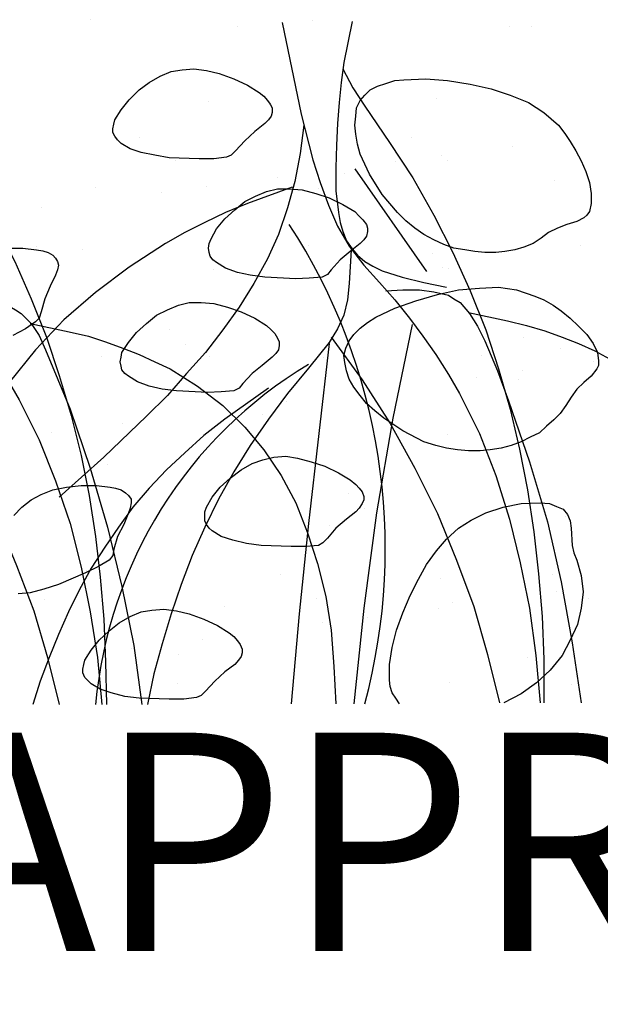
# Model space of a CAD drawing. Units: inches. Extents: x 8.03 to 18.03, y 0.01 to 8.01.
# Drawn here: x 11.02 to 11.25, y 3.84 to 4.23 of the extents above; entities that cross this region are included whole.
import ezdxf

# ---------------------------------------------------------------- set-up
doc = ezdxf.new("R2010")
doc.units = ezdxf.units.IN
doc.header["$MEASUREMENT"] = 0
for name, color, linetype in [('PDF21_GROWING_MEDIUM', 7, 'Continuous'), ('PDF21_ROOTS 1', 7, 'Continuous'), ('PDF21_Text', 7, 'Continuous')]:
    doc.layers.add(name, color=color, linetype=linetype)
doc.styles.add('PDF Lucida Console', font='lucon.TTF')

msp = doc.modelspace()

# ---------------------------------------------------------------- linework, layer by layer
at = {"layer": 'PDF21_GROWING_MEDIUM', "lineweight": 25}
for points in [[(11.04455826814311, 4.232676561033061), (11.04455826814311, 4.232676561033061)], [(11.10338171267125, 4.22977169957488), (11.10338171267125, 4.22977169957488)], [(11.13351965029986, 4.232313453350788), (11.13351965029986, 4.232313453350788)], [(11.21195090967071, 4.230134807257153), (11.21195090967071, 4.230134807257153)], [(11.22066549404525, 4.22977169957488), (11.22066549404525, 4.22977169957488)], [(11.10955454326988, 4.205080377180353), (11.10955454326988, 4.205080377180353)], [(11.09176226683853, 4.199996869628539), (11.09176226683853, 4.199996869628539)], [(11.11609048155078, 4.198907546581721), (11.11609048155078, 4.198907546581721)], [(11.18290229508892, 4.201086192675356), (11.18290229508892, 4.201086192675356)], [(11.17273527998529, 4.185835670019913), (11.17273527998529, 4.185835670019913)], [(11.06416608298582, 4.185472562337641), (11.06416608298582, 4.185472562337641)], [(11.21304023271753, 4.182204593197189), (11.21304023271753, 4.182204593197189)], [(11.18471783350028, 4.178573516374464), (11.18471783350028, 4.178573516374464)], [(11.07869039027672, 4.17639487028083), (11.07869039027672, 4.17639487028083)], [(11.16656244938665, 4.176031762598557), (11.16656244938665, 4.176031762598557)], [(11.18725958727618, 4.17639487028083), (11.18725958727618, 4.17639487028083)], [(11.1462284191794, 4.171311362729015), (11.1462284191794, 4.171311362729015)], [(11.09103605147398, 4.166227855177201), (11.09103605147398, 4.166227855177201)], [(11.11935845069124, 4.169858931999926), (11.11935845069124, 4.169858931999926)], [(11.23010629378433, 4.168406501270836), (11.23010629378433, 4.168406501270836)], [(11.04673691423675, 4.165501639812655), (11.04673691423675, 4.165501639812655)], [(11.07288066736036, 4.163686101401294), (11.07288066736036, 4.163686101401294)], [(11.1356982963935, 4.165138532130384), (11.1356982963935, 4.165138532130384)], [(11.02531356098267, 4.157513270802662), (11.02531356098267, 4.157513270802662)], [(11.1317041118885, 4.142625855829491), (11.1317041118885, 4.142625855829491)], [(11.24027330888796, 4.142625855829491), (11.24027330888796, 4.142625855829491)], [(11.01187857673859, 4.141536532782673), (11.01768829965495, 4.141536532782673), (11.02313491488904, 4.140810317418129), (11.02567666866494, 4.140447209735856), (11.02785531475858, 4.139720994371312), (11.02967085316994, 4.138631671324494), (11.03076017621676, 4.137542348277677), (11.0314863915813, 4.136089917548587), (11.03184949926358, 4.134637486819497), (11.0314863915813, 4.132821948408135), (11.03076017621676, 4.130643302314501), (11.02858153012312, 4.126286010127231), (11.02640288402949, 4.121202502575416), (11.0249504533004, 4.116118995023602), (11.02422423793585, 4.113577241247695), (11.02277180720676, 4.112124810518605), (11.01877762270177, 4.109219949060425), (11.01369411514995, 4.106678195284518)], [(11.02313491488904, 4.142262748147219), (11.02313491488904, 4.142262748147219)], [(11.04165340668493, 4.140810317418129), (11.04165340668493, 4.140810317418129)], [(11.18108675667755, 4.139357886689039), (11.18108675667755, 4.139357886689039)], [(11.09394091293217, 4.132821948408135), (11.09394091293217, 4.132821948408135)], [(11.18508094118255, 4.133911271454952), (11.18508094118255, 4.133911271454952)], [(11.18762269495846, 4.133548163772679), (11.18762269495846, 4.133548163772679)], [(11.07614863650081, 4.108856841378153), (11.07614863650081, 4.108856841378153)], [(11.21776063258707, 4.105951979919973), (11.21776063258707, 4.105951979919973)], [(11.08268457478172, 4.103047118461793), (11.08268457478172, 4.103047118461793)], [(11.23228493987797, 4.101231580050432), (11.23228493987797, 4.101231580050432)], [(11.04891556033038, 4.098326718592252), (11.04891556033038, 4.098326718592252)], [(11.0921253745208, 4.098326718592252), (11.0921253745208, 4.098326718592252)], [(11.13787694248713, 4.097963610909979), (11.13787694248713, 4.097963610909979)], [(11.20069457152027, 4.098689826274525), (11.20069457152027, 4.098689826274525)], [(11.24535681643978, 4.096148072498617), (11.24535681643978, 4.096148072498617)], [(11.21703441722253, 4.092516995675893), (11.21703441722253, 4.092516995675893)], [(11.10701278949397, 4.088885918853167), (11.10701278949397, 4.088885918853167)], [(11.1988790331089, 4.089975241899985), (11.1988790331089, 4.089975241899985)], [(11.21558198649344, 4.08924902653544), (11.21558198649344, 4.08924902653544)], [(11.15131192673121, 4.083802411301353), (11.15131192673121, 4.083802411301353)], [(11.12298952751396, 4.080171334478629), (11.12298952751396, 4.080171334478629)], [(11.10483414340034, 4.077629580702721), (11.10483414340034, 4.077629580702721)], [(11.1131856200926, 4.075087826926814), (11.1131856200926, 4.075087826926814)], [(11.05763014470492, 4.07145675010409), (11.05763014470492, 4.07145675010409)], [(11.02930774548767, 4.067825673281366), (11.02930774548767, 4.067825673281366)], [(11.0961195590258, 4.065647027187731), (11.0961195590258, 4.065647027187731)], [(11.18725958727618, 4.067099457916821), (11.18725958727618, 4.067099457916821)], [(11.05145731410629, 4.05511690440183), (11.05145731410629, 4.05511690440183)], [(11.15966340342348, 4.05511690440183), (11.15966340342348, 4.05511690440183)], [(11.01405722283222, 4.034782874194573), (11.01732519197268, 4.038050843335024), (11.0209562687954, 4.040955704793204), (11.0249504533004, 4.043134350886838), (11.02967085316994, 4.044949889298201), (11.03511746840402, 4.046039212345018), (11.04092719132039, 4.046765427709563), (11.04710002191902, 4.046765427709563), (11.05254663715311, 4.046039212345018), (11.05472528324674, 4.045676104662745), (11.05690392934038, 4.044949889298201), (11.05871946775174, 4.043860566251384), (11.05980879079855, 4.042771243204567), (11.06089811384537, 4.041318812475477), (11.06089811384537, 4.039866381746386), (11.0605350061631, 4.037687735652752), (11.05980879079855, 4.03587219724139), (11.05799325238719, 4.031151797371848), (11.05545149861128, 4.026431397502305), (11.0539990678822, 4.021347889950491), (11.05363596019992, 4.018806136174584), (11.05218352947083, 4.016990597763222), (11.04782623728356, 4.014448843987314), (11.04274272973175, 4.011907090211408), (11.03184949926358, 4.007186690341866), (11.02603977634721, 4.005371151930503), (11.02059316111313, 4.003918721201414), (11.01587276124359, 4.003555613519141)], [(11.14768084990849, 4.043497458569111), (11.14768084990849, 4.043497458569111)], [(11.15421678818939, 4.037687735652752), (11.15421678818939, 4.037687735652752)], [(11.16801488011575, 3.959619583964174), (11.16656244938665, 3.961798230057808), (11.16511001865756, 3.963976876151444), (11.16438380329302, 3.966518629927351), (11.16402069561075, 3.969060383703257), (11.16402069561075, 3.97523321430189), (11.16511001865756, 3.982132260265066), (11.16692555706893, 3.989031306228243), (11.16946731084484, 3.99593035219142), (11.17237217230301, 4.002829398154596), (11.17564014144347, 4.009365336435501), (11.17890811058392, 4.01517505935186), (11.18290229508892, 4.020621674585946), (11.18689647959391, 4.025342074455488), (11.19161687946346, 4.029699366642758), (11.19670038701527, 4.032967335783209), (11.20251010993163, 4.03587219724139), (11.2094091558948, 4.038050843335024), (11.21667130954025, 4.039503274064113), (11.22429657086797, 4.039866381746386), (11.2279276476907, 4.039503274064113), (11.23083250914888, 4.038413951017296), (11.23337426292479, 4.037324627970479), (11.23518980133615, 4.035145981876845), (11.23627912438297, 4.032604228100937), (11.23664223206524, 4.029699366642758), (11.23700533974751, 4.022800320679581), (11.23773155511206, 4.019895459221402), (11.23882087815888, 4.016990597763222), (11.24063641657024, 4.010817767164591), (11.24136263193478, 4.004281828883686), (11.24063641657024, 3.997745890602782), (11.23918398584115, 3.991209952321878), (11.23627912438297, 3.985037121723246), (11.23301115524252, 3.978864291124614), (11.22829075537297, 3.973054568208255), (11.22284414013889, 3.96797106065644), (11.21667130954025, 3.963613768469171), (11.20977226357708, 3.959982691646447)], [(11.2344635859716, 4.0344197665123), (11.2344635859716, 4.0344197665123)], [(11.05109420642401, 4.031151797371848), (11.05109420642401, 4.031151797371848)], [(11.14005558858077, 4.030788689689575), (11.14005558858077, 4.030788689689575)], [(11.04310583741402, 4.012996413258225), (11.04310583741402, 4.012996413258225)], [(11.12044777373805, 4.011180874846862), (11.12044777373805, 4.011180874846862)], [(11.184354725818, 4.009728444117773), (11.184354725818, 4.009728444117773)], [(11.22901697073752, 4.011180874846862), (11.22901697073752, 4.011180874846862)], [(11.04927866801265, 4.006823582659593), (11.04927866801265, 4.006823582659593)], [(11.02640288402949, 4.001376967425506), (11.02640288402949, 4.001376967425506)], [(11.13497208102895, 4.001740075107779), (11.13497208102895, 4.001740075107779)], [(11.23083250914888, 4.004281828883686), (11.23083250914888, 4.004281828883686)], [(11.24354127802842, 4.001740075107779), (11.24354127802842, 4.001740075107779)], [(11.09829820511943, 3.998472105967326), (11.09829820511943, 3.998472105967326)], [(11.18362851045346, 3.997745890602782), (11.18362851045346, 3.997745890602782)], [(11.18943823336982, 3.999924536696416), (11.18943823336982, 3.999924536696416)], [(11.15530611123621, 3.994114813780057), (11.15530611123621, 3.994114813780057)], [(11.13715072712259, 3.991936167686423), (11.13715072712259, 3.991936167686423)], [(11.08958362074489, 3.985400229405519), (11.08958362074489, 3.985400229405519)], [(11.06126122152764, 3.981769152582794), (11.06126122152764, 3.981769152582794)], [(11.04310583741402, 3.979227398806887), (11.04310583741402, 3.979227398806887)], [(11.07977971332354, 3.979227398806887), (11.07977971332354, 3.979227398806887)], [(11.21921306331616, 3.978138075760069), (11.21921306331616, 3.978138075760069)], [(11.22574900159707, 3.971965245161437), (11.22574900159707, 3.971965245161437)], [(11.07941660564126, 3.967607952974168), (11.07941660564126, 3.967607952974168)], [(11.18798580264073, 3.96797106065644), (11.18798580264073, 3.96797106065644)], [(11.23664223206524, 3.967244845291896), (11.23664223206524, 3.967244845291896)], [(11.05327285251765, 3.963976876151444), (11.05327285251765, 3.963976876151444)], [(11.1422342346744, 3.963613768469171), (11.1422342346744, 3.963613768469171)]]:
    msp.add_lwpolyline(points, dxfattribs=at)
for points in [[(11.09902442048398, 4.17784730100992), (11.09394091293217, 4.177121085645374), (11.0881311900158, 4.177121085645374), (11.07614863650081, 4.177484193327647), (11.07033891358446, 4.178573516374464), (11.06489229835037, 4.179662839421281), (11.0605350061631, 4.181115270150372), (11.05690392934038, 4.183293916244006), (11.05545149861128, 4.184746346973096), (11.05436217556447, 4.186198777702185), (11.05363596019992, 4.187651208431276), (11.05363596019992, 4.189103639160366), (11.0539990678822, 4.190919177571727), (11.05436217556447, 4.19273471598309), (11.05690392934038, 4.196728900488087), (11.06017189848083, 4.200723084993085), (11.06416608298582, 4.204717269498081), (11.06816026749082, 4.207622130956261), (11.07251755967809, 4.210163884732167), (11.07687485186536, 4.21197942314353), (11.08123214405263, 4.212705638508075), (11.08595254392217, 4.213068746190348), (11.09103605147398, 4.212342530825802), (11.0961195590258, 4.211253207778984), (11.10192928194216, 4.20907456168535), (11.10737589717624, 4.206532807909444), (11.11209629704579, 4.203627946451263), (11.11391183545715, 4.202175515722174), (11.11536426618624, 4.200359977310812), (11.11645358923306, 4.198907546581721), (11.1171798045976, 4.197455115852631), (11.1171798045976, 4.19563957744127), (11.11681669691533, 4.19418714671218), (11.11572737386851, 4.19273471598309), (11.11427494313942, 4.191282285254), (11.11028075863442, 4.188014316113549), (11.10628657412943, 4.184383239290823), (11.1026554973067, 4.180389054785826), (11.10083995889534, 4.178573516374464)], [(11.22756454000843, 4.147709363381305), (11.22465967855025, 4.145530717287671), (11.2213917094098, 4.143352071194037), (11.21776063258707, 4.141899640464946), (11.21412955576434, 4.140810317418129), (11.21013537125935, 4.140084102053584), (11.20650429443662, 4.139720994371312), (11.20214700224935, 4.139720994371312), (11.19815281774436, 4.140084102053584), (11.19415863323936, 4.140810317418129), (11.18980134105209, 4.141536532782673), (11.1858071565471, 4.142988963511764), (11.1818129720421, 4.144804501923126), (11.1778187875371, 4.146983148016761), (11.17418771071437, 4.149524901792668), (11.17055663389165, 4.152429763250848), (11.1672886647512, 4.1556977323913), (11.16111583415257, 4.162959886036749), (11.15603232660076, 4.170948255046743), (11.15421678818939, 4.17494243955174), (11.15240124977803, 4.178936624056737), (11.15131192673121, 4.182930808561734), (11.15058571136667, 4.18692499306673), (11.15022260368439, 4.190556069889455), (11.15058571136667, 4.19418714671218), (11.15094881904894, 4.197455115852631), (11.15240124977803, 4.200359977310812), (11.15421678818939, 4.202538623404446), (11.15639543428302, 4.204717269498081), (11.15930029574121, 4.206169700227171), (11.16256826488166, 4.207259023273988), (11.16619934170438, 4.208348346320806), (11.16983041852711, 4.208711454003078), (11.17854500290164, 4.20907456168535), (11.18725958727618, 4.208348346320806), (11.19633727933299, 4.206895915591716), (11.20468875602526, 4.205080377180353), (11.21231401735298, 4.202538623404446), (11.21957617099843, 4.199633761946266), (11.22574900159707, 4.19563957744127), (11.23155872451342, 4.190556069889455), (11.23410047828933, 4.187288100749003), (11.23627912438297, 4.184020131608551), (11.2384577704766, 4.180389054785826), (11.24063641657024, 4.17639487028083), (11.2424519549816, 4.17203757809356), (11.24390438571069, 4.16768028590629), (11.24463060107523, 4.163322993719021), (11.24463060107523, 4.159328809214024), (11.24390438571069, 4.156060840073573), (11.24281506266387, 4.154608409344482), (11.24172573961705, 4.153519086297665), (11.23882087815888, 4.152066655568575), (11.23482669365388, 4.150977332521758), (11.23119561683115, 4.149524901792668)], [(11.13715072712259, 4.129917086949955), (11.13206721957077, 4.129553979267683), (11.12662060433669, 4.12919087158541), (11.11427494313942, 4.129917086949955), (11.10846522022306, 4.130643302314501), (11.10338171267125, 4.131732625361318), (11.09866131280171, 4.133548163772679), (11.09503023597898, 4.135726809866314), (11.09357780524989, 4.136816132913132), (11.09248848220307, 4.138268563642222), (11.0921253745208, 4.139720994371312), (11.09176226683853, 4.141536532782673), (11.0921253745208, 4.143352071194037), (11.09285158988535, 4.145167609605398), (11.09503023597898, 4.149161794110396), (11.09829820511943, 4.153155978615392), (11.10229238962443, 4.156787055438117), (11.10628657412943, 4.160055024578569), (11.1106438663167, 4.162233670672204), (11.11500115850396, 4.164049209083566), (11.11935845069124, 4.165138532130384), (11.12407885056078, 4.165138532130384), (11.12916235811259, 4.164775424448111), (11.13460897334668, 4.163322993719021), (11.14005558858077, 4.161507455307659), (11.14550220381485, 4.158965701531751), (11.15022260368439, 4.156060840073573), (11.15203814209575, 4.154245301662209), (11.15349057282485, 4.152792870933119), (11.15494300355394, 4.150977332521758), (11.15530611123621, 4.149524901792668), (11.15530611123621, 4.148072471063578), (11.15494300355394, 4.146256932652215), (11.15385368050712, 4.144804501923126), (11.15240124977803, 4.143352071194037), (11.14840706527303, 4.140084102053584), (11.14441288076804, 4.136816132913132), (11.14078180394531, 4.132821948408135), (11.13932937321622, 4.131006409996772)], [(11.23664223206524, 4.081986872889991), (11.2344635859716, 4.078718903749539), (11.23228493987797, 4.075450934609087), (11.22974318610206, 4.07290918083318), (11.22683832464388, 4.070367427057272), (11.2239334631857, 4.067825673281366), (11.22030238636298, 4.066010134870003), (11.21667130954025, 4.064194596458641), (11.21267712503526, 4.062742165729551), (11.20868294053026, 4.061652842682734), (11.20432564834299, 4.060926627318189), (11.20033146383799, 4.060563519635917), (11.19561106396845, 4.060563519635917), (11.19125377178118, 4.060926627318189), (11.18689647959391, 4.061652842682734), (11.18253918740664, 4.062742165729551), (11.1778187875371, 4.064194596458641), (11.16946731084484, 4.06855188864591), (11.16184204951712, 4.073635396197725), (11.15821097269439, 4.076540257655904), (11.15494300355394, 4.079445119114085), (11.15240124977803, 4.082713088254536), (11.14985949600212, 4.085981057394989), (11.14804395759076, 4.08924902653544), (11.14695463454394, 4.092516995675893), (11.1462284191794, 4.095784964816344), (11.14586531149713, 4.098689826274525), (11.14659152686167, 4.101594687732703), (11.14804395759076, 4.104499549190884), (11.14985949600212, 4.10704130296679), (11.15240124977803, 4.109583056742697), (11.15530611123621, 4.111761702836333), (11.15857408037666, 4.113940348929967), (11.16619934170438, 4.117571425752692), (11.17455081839665, 4.120476287210872), (11.18326540277119, 4.123018040986778), (11.19161687946346, 4.124833579398141), (11.19996835615572, 4.125559794762686), (11.20759361748344, 4.125922902444958), (11.21485577112889, 4.124833579398141), (11.22211792477434, 4.122291825622233), (11.22574900159707, 4.120839394893143), (11.22938007841979, 4.118660748799509), (11.23264804756024, 4.116482102705874), (11.23627912438297, 4.113577241247695), (11.23954709352342, 4.110309272107243), (11.24281506266387, 4.10704130296679), (11.24535681643978, 4.103410226144066), (11.24717235485114, 4.099779149321342), (11.24753546253341, 4.096511180180889), (11.24753546253341, 4.094695641769527), (11.24680924716887, 4.093243211040437), (11.24463060107523, 4.090338349582257), (11.24172573961705, 4.08779659580635), (11.23882087815888, 4.085254842030443)], [(11.10192928194216, 4.084528626665898), (11.09684577439034, 4.084165518983625), (11.09139915915626, 4.083802411301353), (11.07905349795899, 4.084528626665898), (11.07324377504263, 4.085254842030443), (11.06816026749082, 4.086344165077261), (11.06343986762128, 4.088159703488623), (11.05980879079855, 4.090338349582257), (11.05835636006946, 4.091427672629075), (11.05726703702264, 4.092880103358165), (11.05690392934038, 4.094332534087255), (11.0565408216581, 4.096148072498617), (11.05690392934038, 4.097963610909979), (11.05726703702264, 4.099779149321342), (11.05980879079855, 4.103773333826338), (11.063076759939, 4.107767518331336), (11.067070944444, 4.111398595154061), (11.071065128949, 4.114666564294512), (11.07542242113627, 4.116845210388147), (11.07977971332354, 4.118660748799509), (11.08413700551081, 4.119750071846326), (11.08885740538035, 4.119750071846326), (11.09394091293217, 4.119386964164054), (11.09938752816625, 4.117934533434965), (11.10483414340034, 4.116118995023602), (11.11028075863442, 4.113577241247695), (11.11500115850396, 4.110672379789515), (11.11681669691533, 4.108856841378153), (11.11826912764442, 4.107404410649063), (11.11935845069124, 4.105588872237701), (11.12008466605578, 4.104136441508611), (11.12008466605578, 4.102684010779521), (11.11972155837351, 4.100868472368159), (11.11863223532669, 4.099416041639069), (11.1171798045976, 4.097963610909979), (11.1131856200926, 4.094695641769527), (11.10919143558761, 4.091427672629075), (11.10556035876488, 4.087433488124079), (11.10410792803579, 4.085617949712716)], [(11.1356982963935, 4.022800320679581), (11.13061478884168, 4.022437212997309), (11.12480506592532, 4.022437212997309), (11.11282251241033, 4.022800320679581), (11.10701278949397, 4.023526536044126), (11.10156617425989, 4.024978966773216), (11.09684577439034, 4.026431397502305), (11.09321469756762, 4.028610043595941), (11.0921253745208, 4.029699366642758), (11.09103605147398, 4.031151797371848), (11.09030983610944, 4.032604228100937), (11.09030983610944, 4.0344197665123), (11.09030983610944, 4.036235304923662), (11.09103605147398, 4.038050843335024), (11.09321469756762, 4.042045027840021), (11.09648266670807, 4.046039212345018), (11.10047685121307, 4.049670289167743), (11.10483414340034, 4.052938258308195), (11.10919143558761, 4.055480012084102), (11.11354872777488, 4.056932442813192), (11.11790601996215, 4.058021765860009), (11.12262641983169, 4.058384873542281), (11.12734681970123, 4.057658658177737), (11.13279343493532, 4.056206227448647), (11.1382400501694, 4.054390689037285), (11.14368666540349, 4.051848935261377), (11.14840706527303, 4.048944073803198), (11.15058571136667, 4.047128535391836), (11.15203814209575, 4.045676104662745), (11.15312746514257, 4.044223673933656), (11.15385368050712, 4.042408135522294), (11.15385368050712, 4.040955704793204), (11.15312746514257, 4.039503274064113), (11.15203814209575, 4.037687735652752), (11.15058571136667, 4.036235304923662), (11.14695463454394, 4.033330443465482), (11.14259734235667, 4.029699366642758), (11.13932937321622, 4.02570518213776), (11.13751383480486, 4.023889643726398)], [(11.08704186696899, 3.962161337740081), (11.08195835941717, 3.961435122375536), (11.07614863650081, 3.961435122375536), (11.06416608298582, 3.961798230057808), (11.05835636006946, 3.962524445422354), (11.05290974483538, 3.963976876151444), (11.04855245264811, 3.965429306880533), (11.04492137582539, 3.967607952974168), (11.04346894509629, 3.969060383703257), (11.04237962204948, 3.970149706750076), (11.04165340668493, 3.971965245161437), (11.04165340668493, 3.973417675890527), (11.0420165143672, 3.97523321430189), (11.04237962204948, 3.977048752713252), (11.04492137582539, 3.981042937218249), (11.04818934496583, 3.985037121723246), (11.05218352947083, 3.98866819854597), (11.05617771397583, 3.991936167686423), (11.0605350061631, 3.99447792146233), (11.06489229835037, 3.996293459873692), (11.06924959053764, 3.997019675238237), (11.07396999040718, 3.997382782920509), (11.07905349795899, 3.996656567555965), (11.08413700551081, 3.995567244509147), (11.08994672842717, 3.993388598415512), (11.09539334366125, 3.990846844639605), (11.1001137435308, 3.987941983181425), (11.10192928194216, 3.986489552452336), (11.10338171267125, 3.984674014040973), (11.10447103571807, 3.983221583311884), (11.10519725108261, 3.981406044900521), (11.10519725108261, 3.979953614171431), (11.10483414340034, 3.978501183442342), (11.10374482035352, 3.977048752713252), (11.10229238962443, 3.97523321430189), (11.09829820511943, 3.97232835284371), (11.09430402061444, 3.968697276020985), (11.09067294379171, 3.964703091515989), (11.08885740538035, 3.962887553104625)]]:
    msp.add_lwpolyline(points, close=True, dxfattribs=at)
at = {"layer": 'PDF21_ROOTS 1', "lineweight": 25}
for points in [[(11.1211739891026, 4.231587237986242), (11.12879925043032, 4.194913362076725), (11.13351965029986, 4.176757977963102), (11.13642451175804, 4.16768028590629), (11.13969248089849, 4.158602593849479), (11.14332355772122, 4.150251117157213), (11.14804395759076, 4.142262748147219), (11.15385368050712, 4.134637486819497), (11.16002651110575, 4.12773844085632), (11.16619934170438, 4.120839394893143), (11.17200906462074, 4.113577241247695), (11.17745567985483, 4.106315087602246), (11.18253918740664, 4.099052933956796), (11.18762269495846, 4.091064564946802), (11.19197998714573, 4.083439303619081), (11.19996835615572, 4.067462565599093), (11.20650429443662, 4.05075961221456), (11.21195090967071, 4.033330443465482), (11.21630820185798, 4.015901274716405), (11.21993927868071, 3.997745890602782), (11.22248103245661, 3.978864291124614), (11.22429657086797, 3.959982691646447)], [(11.14913328063758, 4.231950345668515), (11.14586531149713, 4.215610499966255), (11.14477598845031, 4.207622130956261), (11.14404977308577, 4.199633761946266), (11.14332355772122, 4.191282285254), (11.14296045003895, 4.182567700879461), (11.14259734235667, 4.173490008822649), (11.14259734235667, 4.164412316765838), (11.14368666540349, 4.1556977323913), (11.14441288076804, 4.151703547886302), (11.14550220381485, 4.148072471063578), (11.14695463454394, 4.144441394240854), (11.14913328063758, 4.141173425100401), (11.15131192673121, 4.138631671324494), (11.15421678818939, 4.136089917548587), (11.15748475732984, 4.134274379137225), (11.16111583415257, 4.132458840725862), (11.16910420316256, 4.129917086949955), (11.1778187875371, 4.12773844085632), (11.18689647959391, 4.125922902444958)], [(10.94651919392955, 4.227229945798973), (10.95414445525727, 4.190919177571727), (10.95850174744454, 4.172763793458105), (10.96140660890272, 4.163686101401294), (10.9643114703609, 4.154971517026754), (10.96830565486589, 4.146620040334488), (10.97266294705316, 4.138631671324494), (10.97810956228725, 4.131006409996772), (10.98428239288588, 4.124107364033597), (10.99045522348451, 4.117571425752692), (10.99626494640087, 4.110309272107243), (11.00171156163496, 4.103410226144066), (11.00679506918678, 4.095784964816344), (11.01187857673859, 4.088522811170896), (11.01623586892586, 4.080897549843174), (11.02422423793585, 4.064920811823185), (11.03076017621676, 4.048580966120926), (11.03656989913312, 4.03151490505412), (11.04092719132039, 4.014085736305042), (11.04455826814311, 3.996293459873692), (11.04746312960129, 3.978138075760069), (11.04927866801265, 3.959256476281902)], [(11.14550220381485, 4.213068746190348), (11.14949638831985, 4.205443484862625), (11.15421678818939, 4.198181331217177), (11.16402069561075, 4.183657023926278), (11.17346149534983, 4.169495824317653), (11.1818129720421, 4.154608409344482), (11.18943823336982, 4.139720994371312), (11.19633727933299, 4.124470471715869), (11.20251010993163, 4.108856841378153), (11.20759361748344, 4.093243211040437), (11.21231401735298, 4.077266473020449), (11.21594509417571, 4.061289735000461), (11.21921306331616, 4.044949889298201), (11.22175481709207, 4.028246935913668), (11.22357035550343, 4.011543982529135), (11.22502278623252, 3.99447792146233), (11.22574900159707, 3.977411860395525), (11.22574900159707, 3.959982691646447)], [(10.97048430095953, 4.208711454003078), (10.9748415931468, 4.201086192675356), (10.97919888533407, 4.193824039029908), (10.98900279275543, 4.179662839421281), (10.99844359249451, 4.165501639812655), (11.00679506918678, 4.150977332521758), (11.0144203305145, 4.136089917548587), (11.0209562687954, 4.121202502575416), (11.02712909939403, 4.105951979919973), (11.03221260694585, 4.09070145726453), (11.03693300681539, 4.074724719244543), (11.04092719132039, 4.058747981224554), (11.04419516046084, 4.042771243204567), (11.04673691423675, 4.026431397502305), (11.04855245264811, 4.010091551800045), (11.0500048833772, 3.993388598415512), (11.05073109874174, 3.976322537348707), (11.05109420642401, 3.959256476281902)], [(11.12988857347714, 4.190556069889455), (11.12843614274805, 4.179299731739008), (11.12625749665441, 4.168043393588563), (11.12335263519623, 4.157513270802662), (11.11972155837351, 4.146983148016761), (11.11536426618624, 4.137179240595405), (11.10991765095215, 4.127375333174048), (11.10410792803579, 4.117934533434965), (11.09757198975489, 4.108856841378153), (11.09067294379171, 4.099779149321342), (11.08304768246399, 4.091427672629075), (11.07542242113627, 4.082713088254536), (11.067070944444, 4.07436161156227), (11.0500048833772, 4.058021765860009), (11.03221260694585, 4.042045027840021)], [(11.15022260368439, 4.173126901140377), (11.17890811058392, 4.13209573304359)], [(11.12516817360759, 4.165864747494928), (11.10737589717624, 4.159328809214024), (11.09866131280171, 4.1556977323913), (11.09030983610944, 4.151703547886302), (11.08232146709945, 4.147709363381305), (11.07469620577173, 4.143352071194037), (11.06017189848083, 4.133911271454952), (11.04673691423675, 4.123744256351324), (11.03402814535721, 4.11285102588315), (11.02277180720676, 4.100868472368159), (11.01224168442086, 4.08779659580635), (11.00280088468178, 4.07436161156227), (10.99444940798951, 4.059837304271372), (10.98682414666179, 4.044586781615928), (10.97992510069862, 4.028973151278213), (10.97411537778225, 4.01227019789368), (10.96866876254817, 3.995204136826874), (10.9643114703609, 3.977411860395525), (10.96068039353817, 3.958893368599629)], [(11.14877017295531, 4.140810317418129), (11.14804395759076, 4.127375333174048), (11.14731774222622, 4.120839394893143), (11.14586531149713, 4.114666564294512), (11.14332355772122, 4.109219949060425), (11.14005558858077, 4.103773333826338), (11.1317041118885, 4.09360631872271), (11.12335263519623, 4.083439303619081), (11.11572737386851, 4.073272288515453), (11.10846522022306, 4.062742165729551), (11.10192928194216, 4.052212042943649), (11.09575645134353, 4.041318812475477), (11.09030983610944, 4.030062474325031), (11.08522632855762, 4.018806136174584), (11.08086903637036, 4.007186690341866), (11.07687485186536, 3.995567244509147), (11.07324377504263, 3.983584690994156), (11.06997580590218, 3.971602137479165), (11.06743405212627, 3.959256476281902)], [(11.16256826488166, 4.124470471715869), (11.16946731084484, 4.124833579398141), (11.17600324912574, 4.124833579398141), (11.1818129720421, 4.124107364033597), (11.18762269495846, 4.122654933304506), (11.18980134105209, 4.121202502575416), (11.192343094828, 4.119750071846326), (11.19597417165073, 4.115392779659057), (11.19924214079118, 4.110309272107243), (11.20214700224935, 4.104499549190884), (11.20723050980117, 4.092516995675893), (11.21158780198844, 4.080534442160902), (11.21993927868071, 4.056206227448647), (11.22720143232615, 4.032241120418665), (11.23264804756024, 4.008276013388683), (11.23700533974751, 3.983947798676429), (11.24063641657024, 3.959982691646447)], [(10.98791346970861, 4.120113179528599), (11.00098534627042, 4.120476287210872), (11.00679506918678, 4.119750071846326), (11.01224168442086, 4.118297641117237), (11.01478343819677, 4.116845210388147), (11.01696208429041, 4.115392779659057), (11.0209562687954, 4.111398595154061), (11.02422423793585, 4.106678195284518), (11.02676599171176, 4.100868472368159), (11.03656989913312, 4.077266473020449), (11.04455826814311, 4.05366447367274), (11.05145731410629, 4.030062474325031), (11.05726703702264, 4.00646047497732), (11.06198743689219, 3.982858475629611), (11.06525540603264, 3.959256476281902)], [(11.19561106396845, 4.115755887341329), (11.21122469430617, 4.112487918200878), (11.21884995563389, 4.110672379789515), (11.22611210927934, 4.10849373369588), (11.23301115524252, 4.105951979919973), (11.23954709352342, 4.103410226144066), (11.24608303180432, 4.100505364685886), (11.25189275472068, 4.097237395545434), (11.25770247763704, 4.093969426404982), (11.26314909287113, 4.090338349582257), (11.27295300029249, 4.082349980572264), (11.2820306923493, 4.073635396197725), (11.28965595367702, 4.063831488776368), (11.2965549996402, 4.05366447367274), (11.30236472255655, 4.042408135522294), (11.30708512242609, 4.030425582007302), (11.31071619924882, 4.017716813127766), (11.313621060707, 4.004281828883686), (11.31579970680063, 3.990483736957333), (11.31688902984745, 3.975596321984161), (11.31725213752972, 3.960345799328719)], [(11.02059316111313, 4.111398595154061), (11.03620679145084, 4.108130626013607), (11.04383205277857, 4.106315087602246), (11.05073109874174, 4.104136441508611), (11.05763014470492, 4.101594687732703), (11.06416608298582, 4.099052933956796), (11.07033891358446, 4.096148072498617), (11.07651174418309, 4.093243211040437), (11.08740497465126, 4.086344165077261), (11.09757198975489, 4.078718903749539), (11.10628657412943, 4.070004319375), (11.11391183545715, 4.060926627318189), (11.12081088142033, 4.05075961221456), (11.12662060433669, 4.039866381746386), (11.13134100420623, 4.027883828231396), (11.13533518871122, 4.015538167034132), (11.13860315785168, 4.002466290472324), (11.14078180394531, 3.989031306228243), (11.14187112699213, 3.974506998937344), (11.14259734235667, 3.959619583964174)], [(11.17309838766756, 4.111035487471788), (11.16547312633984, 4.073635396197725), (11.15893718805893, 4.03587219724139), (11.15385368050712, 3.997745890602782), (11.14985949600212, 3.959619583964174)], [(11.14005558858077, 4.103410226144066), (11.1317041118885, 4.03151490505412), (11.12807303506577, 3.995567244509147), (11.12480506592532, 3.959619583964174)], [(11.14078180394531, 4.105951979919973), (11.15312746514257, 4.088885918853167), (11.16438380329302, 4.07145675010409), (11.17418771071437, 4.05366447367274), (11.18326540277119, 4.035509089559117), (11.19089066409891, 4.016990597763222), (11.19778971006209, 3.998472105967326), (11.20323632529617, 3.979227398806887), (11.20795672516572, 3.959982691646447)], [(10.96612700877226, 4.101594687732703), (10.97810956228725, 4.084891734348171), (10.98900279275543, 4.067825673281366), (10.99880670017678, 4.05075961221456), (11.00752128455132, 4.032967335783209), (11.01514654587904, 4.014811951669587), (11.02204559184222, 3.996656567555965), (11.02749220707631, 3.978138075760069), (11.03221260694585, 3.959256476281902)], [(11.11572737386851, 4.085617949712716), (11.09829820511943, 4.073272288515453), (11.08994672842717, 4.066736350234549), (11.08232146709945, 4.059837304271372), (11.07505931345399, 4.052938258308195), (11.06816026749082, 4.045676104662745), (11.06162432920991, 4.038050843335024), (11.05581460629356, 4.030062474325031), (11.05036799105947, 4.022074105315037), (11.04492137582539, 4.013722628622769), (11.04020097595584, 4.005008044248231), (11.03584368376857, 3.996293459873692), (11.03184949926358, 3.98721576781688), (11.02821842244085, 3.978138075760069), (11.02458734561813, 3.968697276020985), (11.02168248415995, 3.959256476281902)]]:
    msp.add_lwpolyline(points, dxfattribs=at)
for centre, radius, start, end in [((10.9245827469566, 4.021505477197922), 0.2378269469051973, 344.9172414557269, 32.98334541147918), ((11.2223656337231, 3.943852911704949), 0.1763029123698529, 120.9464842003418, 174.9876837658997)]:
    msp.add_arc(centre, radius, start, end, dxfattribs=at)

# ---------------------------------------------------------------- texts
at = {"layer": 'PDF21_Text', "insert": (10.9749409583213, 3.893205231124034), "char_height": 0.08714598984093855, "attachment_point": 4, "style": 'PDF Lucida Console'}
msp.add_mtext('APPROVED ALUMINUM TERM. / RESTRAINT BAR', dxfattribs=at)

doc.saveas('drawing.dxf')
